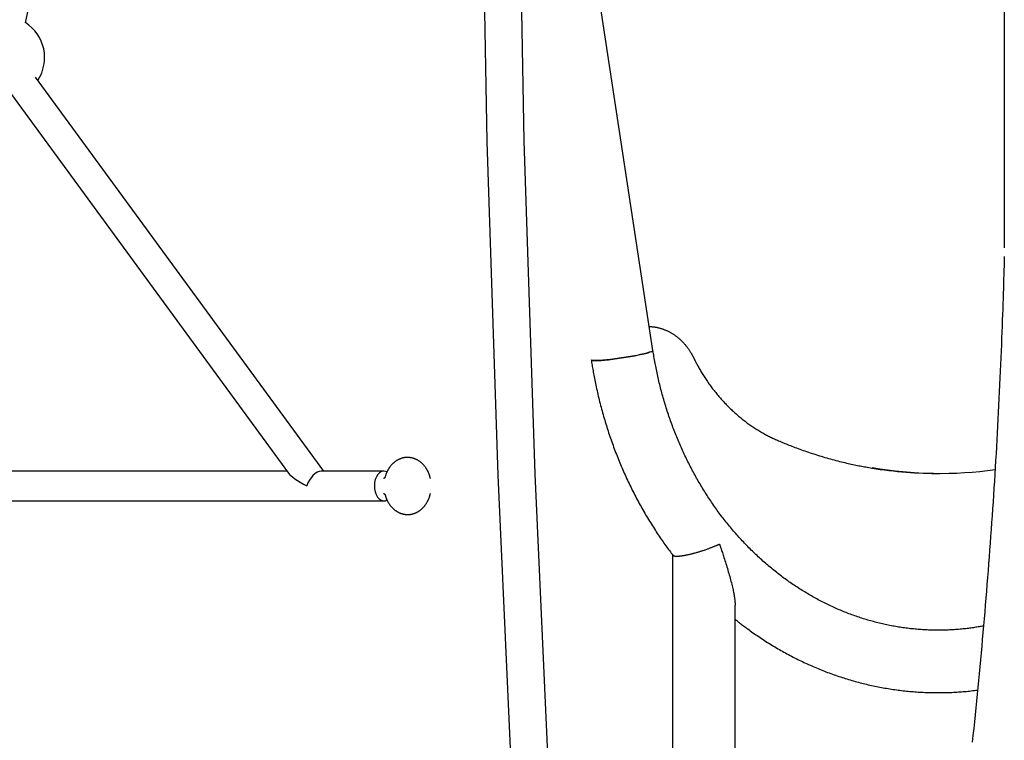
# Model space of a CAD drawing. Extents: x -4692 to 20284, y -2379 to 2029.
# Drawn here: x 282 to 813, y -1424 to -1035 of the extents above; entities that cross this region are included whole.
import ezdxf

# ---------------------------------------------------------------- set-up
doc = ezdxf.new("R2010")
doc.units = 0

msp = doc.modelspace()

# ---------------------------------------------------------------- linework, layer by layer
at = {"color": 7, "linetype": 'Continuous'}
for p, q in [((285.02, -1036.88), (370.55, -631.05)), ((813.41, -764.29), (813.41, -1158.33)), ((623.76, -1213.63), (563.56, -819.41)), ((446.05, -1278.77), (290.49, -1066.17)), ((277.58, -1075.61), (427.07, -1279.92)), ((426.23, -1278.77), (77.66, -1278.77)), ((478.49, -1278.77), (444.63, -1278.77)), ((776.67, -1279.97), (778.67, -1279.97)), ((81.89, -1294.77), (478.49, -1294.77)), ((634.38, -1323.78), (634.38, -1629.75)), ((668.08, -1629.75), (668.08, -1351.1))]:
    msp.add_line(p, q, dxfattribs=at)
for points in [[(564.69, 215.3), (549.39, 43.11), (540.06, -129.53), (536.95, -234.16), (535.48, -338.85), (533.9, -548.24), (530.82, -920.77), (534.13, -1100.91), (540.06, -1280.99), (550.52, -1511.91), (561.61, -1742.81), (573.93, -2069.16)], [(584.64, 213.87), (569.36, 41.97), (560.05, -130.39), (556.95, -234.87), (555.48, -339.39), (553.9, -548.47), (550.83, -920.6), (554.13, -1100.46), (560.05, -1280.27), (570.5, -1511.13), (581.59, -1741.97), (593.91, -2068.41)]]:
    msp.add_lwpolyline(points)
for points in [[(813.37, -1163.24), (813.31, -1165.58), (813.25, -1167.93), (813.19, -1170.3), (813.12, -1172.71), (813.05, -1175.16), (812.98, -1177.66), (812.91, -1180.22), (812.83, -1182.86), (812.74, -1185.59), (812.65, -1188.4), (812.55, -1191.3), (812.45, -1194.29), (812.34, -1197.36), (812.22, -1200.52), (812.1, -1203.76), (811.97, -1207.09), (811.84, -1210.51), (811.69, -1214), (811.54, -1217.56), (811.39, -1221.17), (811.23, -1224.82), (811.06, -1228.5), (810.89, -1232.21), (810.72, -1235.93), (810.54, -1239.64), (810.35, -1243.36), (810.17, -1247.08), (809.97, -1250.8), (809.78, -1254.51), (809.57, -1258.23), (809.37, -1261.95), (809.16, -1265.66), (808.94, -1269.38), (808.73, -1273.09), (808.5, -1276.81), (808.28, -1280.52), (808.05, -1284.24), (807.81, -1287.95), (807.57, -1291.66), (807.33, -1295.38), (807.08, -1299.09), (806.83, -1302.8), (806.57, -1306.52), (806.31, -1310.23), (806.04, -1313.94), (805.77, -1317.65), (805.5, -1321.36), (805.22, -1325.07), (804.94, -1328.78), (804.65, -1332.49), (804.36, -1336.2), (804.07, -1339.91), (803.77, -1343.61), (803.46, -1347.32), (803.16, -1351.03), (802.84, -1354.73), (802.53, -1358.44), (802.21, -1362.15), (801.88, -1365.85), (801.55, -1369.55), (801.22, -1373.26), (800.88, -1376.96), (800.54, -1380.66), (800.2, -1384.37), (799.85, -1388.07), (799.49, -1391.77), (799.13, -1395.47), (798.77, -1399.17), (798.4, -1402.87), (798.03, -1406.57), (797.65, -1410.27), (797.27, -1413.97), (796.89, -1417.66), (796.5, -1421.36), (796.11, -1425.06)], [(813.42, -1162.9), (813.41, -1162.97), (813.4, -1163.04), (813.4, -1163.11), (813.4, -1163.18), (813.4, -1163.25)], [(621.65, -1200.74), (621.73, -1200.73), (621.82, -1200.73), (621.9, -1200.72), (621.98, -1200.72), (622.07, -1200.71), (622.15, -1200.71), (622.24, -1200.71), (622.33, -1200.7), (622.42, -1200.7), (622.51, -1200.7), (622.6, -1200.71), (622.69, -1200.71), (622.78, -1200.71), (622.88, -1200.72), (622.97, -1200.72), (623.07, -1200.73)], [(622.96, -1200.77), (623.31, -1200.81), (623.65, -1200.85), (623.99, -1200.89), (624.33, -1200.94), (624.68, -1200.98), (625.02, -1201.03), (625.36, -1201.09), (625.7, -1201.15), (626.04, -1201.22), (626.38, -1201.29), (626.72, -1201.37), (627.06, -1201.45), (627.39, -1201.54), (627.73, -1201.64), (628.06, -1201.74), (628.4, -1201.84), (628.73, -1201.95), (629.06, -1202.07), (629.39, -1202.18), (629.72, -1202.31), (630.05, -1202.43), (630.37, -1202.56), (630.7, -1202.7), (631.02, -1202.84), (631.35, -1202.99), (631.67, -1203.14), (631.98, -1203.29), (632.3, -1203.45), (632.62, -1203.61), (632.93, -1203.78), (633.24, -1203.96), (633.55, -1204.13), (633.86, -1204.31), (634.17, -1204.5), (634.47, -1204.69), (634.78, -1204.89), (635.08, -1205.09), (635.38, -1205.29), (635.67, -1205.5), (635.97, -1205.71), (636.26, -1205.92), (636.55, -1206.14), (636.84, -1206.37), (637.12, -1206.6), (637.4, -1206.83), (637.68, -1207.06), (637.96, -1207.3), (638.24, -1207.55), (638.51, -1207.8), (638.78, -1208.05), (639.05, -1208.3), (639.31, -1208.56), (639.57, -1208.83), (639.83, -1209.09), (640.09, -1209.36), (640.34, -1209.64), (640.59, -1209.91), (640.84, -1210.2), (641.09, -1210.48), (641.33, -1210.77), (641.57, -1211.06), (641.8, -1211.35), (642.03, -1211.65), (642.26, -1211.95), (642.49, -1212.25), (642.71, -1212.55), (642.92, -1212.85), (643.13, -1213.15), (643.33, -1213.45), (643.53, -1213.74), (643.71, -1214.03), (643.89, -1214.3), (644.06, -1214.57), (644.22, -1214.83), (644.37, -1215.08), (644.5, -1215.32), (644.64, -1215.55), (644.76, -1215.77), (644.87, -1215.98), (644.98, -1216.17), (645.08, -1216.36), (645.17, -1216.54), (645.26, -1216.7), (645.34, -1216.86), (645.42, -1217.02), (645.49, -1217.17), (645.57, -1217.32), (645.64, -1217.46)], [(623.76, -1213.63), (623.73, -1213.74), (623.43, -1214), (622.77, -1214.31), (621.78, -1214.65), (620.48, -1215.03), (618.89, -1215.44), (617.05, -1215.86), (615, -1216.28), (612.78, -1216.71), (610.43, -1217.12), (608.02, -1217.51), (605.59, -1217.88), (603.19, -1218.21), (600.88, -1218.49), (598.69, -1218.73), (596.69, -1218.91), (594.91, -1219.03), (593.38, -1219.1), (592.15, -1219.1), (591.24, -1219.03), (590.67, -1218.91), (590.45, -1218.73), (590.44, -1218.72)], [(592.73, -1219.1), (594.11, -1219.07), (595.77, -1218.98), (597.66, -1218.83), (599.76, -1218.62), (602.02, -1218.36), (604.38, -1218.05), (606.81, -1217.7), (609.23, -1217.32), (611.62, -1216.92), (613.9, -1216.5), (616.04, -1216.07), (618, -1215.65), (619.71, -1215.23), (621.16, -1214.84), (622.31, -1214.47), (623.14, -1214.15), (623.62, -1213.86), (623.76, -1213.63)], [(802.17, -1362.29), (801.59, -1362.4), (801.01, -1362.51), (800.42, -1362.62), (799.83, -1362.73), (799.23, -1362.83), (798.63, -1362.94), (798.01, -1363.04), (797.38, -1363.14), (796.73, -1363.24), (796.07, -1363.33), (795.4, -1363.43), (794.71, -1363.52), (794.01, -1363.6), (793.3, -1363.69), (792.57, -1363.77), (791.82, -1363.85), (791.06, -1363.92), (790.29, -1364), (789.51, -1364.07), (788.72, -1364.14), (787.92, -1364.2), (787.12, -1364.26), (786.31, -1364.32), (785.5, -1364.37), (784.7, -1364.41), (783.89, -1364.45), (783.08, -1364.49), (782.27, -1364.52), (781.46, -1364.54), (780.65, -1364.56), (779.84, -1364.58), (779.02, -1364.59), (778.21, -1364.6), (777.4, -1364.6), (776.59, -1364.59), (775.78, -1364.58), (774.97, -1364.57), (774.16, -1364.55), (773.35, -1364.53), (772.54, -1364.5), (771.73, -1364.46), (770.92, -1364.43), (770.11, -1364.38), (769.3, -1364.33), (768.49, -1364.28), (767.68, -1364.22), (766.87, -1364.16), (766.07, -1364.09), (765.26, -1364.02), (764.45, -1363.94), (763.64, -1363.86), (762.83, -1363.77), (762.03, -1363.68), (761.22, -1363.58), (760.41, -1363.48), (759.61, -1363.37), (758.8, -1363.26), (758, -1363.14), (757.19, -1363.02), (756.39, -1362.89), (755.59, -1362.76), (754.79, -1362.62), (753.98, -1362.48), (753.18, -1362.33), (752.38, -1362.18), (751.58, -1362.02), (750.78, -1361.86), (749.99, -1361.7), (749.19, -1361.52), (748.39, -1361.35), (747.6, -1361.17), (746.8, -1360.98), (746.01, -1360.79), (745.21, -1360.6), (744.42, -1360.4), (743.63, -1360.19), (742.84, -1359.98), (742.05, -1359.77), (741.26, -1359.55), (740.47, -1359.32), (739.68, -1359.1), (738.9, -1358.86), (738.11, -1358.62), (737.33, -1358.38), (736.55, -1358.13), (735.77, -1357.88), (734.99, -1357.62), (734.21, -1357.36), (733.43, -1357.09), (732.65, -1356.82), (731.88, -1356.55), (731.1, -1356.27), (730.33, -1355.98), (729.56, -1355.69), (728.79, -1355.39), (728.02, -1355.09), (727.25, -1354.79), (726.48, -1354.48), (725.72, -1354.17), (724.96, -1353.85), (724.19, -1353.53), (723.43, -1353.2), (722.68, -1352.87), (721.92, -1352.53), (721.16, -1352.19), (720.41, -1351.84), (719.65, -1351.49), (718.9, -1351.14), (718.15, -1350.78), (717.4, -1350.41), (716.66, -1350.04), (715.91, -1349.67), (715.17, -1349.29), (714.43, -1348.91), (713.69, -1348.53), (712.95, -1348.13), (712.21, -1347.74), (711.48, -1347.34), (710.75, -1346.93), (710.02, -1346.53), (709.29, -1346.11), (708.56, -1345.69), (707.84, -1345.27), (707.11, -1344.85), (706.39, -1344.42), (705.67, -1343.98), (704.95, -1343.54), (704.24, -1343.1), (703.52, -1342.65), (702.81, -1342.2), (702.1, -1341.74), (701.4, -1341.28), (700.69, -1340.81), (699.99, -1340.34), (699.29, -1339.87), (698.59, -1339.39), (697.89, -1338.91), (697.19, -1338.42), (696.5, -1337.93), (695.81, -1337.44), (695.12, -1336.94), (694.44, -1336.44), (693.75, -1335.93), (693.07, -1335.42), (692.39, -1334.9), (691.72, -1334.38), (691.04, -1333.86), (690.37, -1333.33), (689.7, -1332.8), (689.03, -1332.26), (688.37, -1331.72), (687.7, -1331.18), (687.04, -1330.63), (686.39, -1330.08), (685.73, -1329.52), (685.08, -1328.96), (684.43, -1328.4), (683.78, -1327.83), (683.13, -1327.26), (682.49, -1326.69), (681.85, -1326.11), (681.21, -1325.52), (680.58, -1324.94), (679.94, -1324.35), (679.31, -1323.75), (678.69, -1323.15), (678.06, -1322.55), (677.44, -1321.95), (676.82, -1321.34), (676.2, -1320.72), (675.59, -1320.1), (674.98, -1319.48), (674.37, -1318.86), (673.76, -1318.23), (673.16, -1317.6), (672.56, -1316.96), (671.96, -1316.33), (671.37, -1315.68), (670.78, -1315.04), (670.19, -1314.39), (669.6, -1313.73), (669.02, -1313.08), (668.44, -1312.42), (667.86, -1311.75), (667.29, -1311.09), (666.72, -1310.41), (666.15, -1309.74), (665.58, -1309.06), (665.02, -1308.38), (664.46, -1307.7), (663.91, -1307.01), (663.35, -1306.32), (662.8, -1305.62), (662.26, -1304.93), (661.71, -1304.23), (661.17, -1303.52), (660.63, -1302.81), (660.1, -1302.1), (659.57, -1301.39), (659.04, -1300.67), (658.51, -1299.95), (657.99, -1299.23), (657.47, -1298.5), (656.96, -1297.77), (656.45, -1297.04), (655.94, -1296.3), (655.43, -1295.56), (654.93, -1294.82), (654.43, -1294.08), (653.93, -1293.33), (653.44, -1292.58), (652.95, -1291.82), (652.47, -1291.06), (651.98, -1290.3), (651.5, -1289.54), (651.03, -1288.78), (650.56, -1288.01), (650.09, -1287.24), (649.62, -1286.46), (649.16, -1285.68), (648.7, -1284.9), (648.24, -1284.12), (647.79, -1283.34), (647.34, -1282.55), (646.9, -1281.76), (646.46, -1280.96), (646.02, -1280.17), (645.58, -1279.37), (645.15, -1278.57), (644.73, -1277.76), (644.3, -1276.96), (643.88, -1276.15), (643.46, -1275.33), (643.05, -1274.52), (642.64, -1273.7), (642.24, -1272.88), (641.83, -1272.06), (641.43, -1271.24), (641.04, -1270.41), (640.65, -1269.58), (640.26, -1268.75), (639.88, -1267.92), (639.5, -1267.08), (639.12, -1266.24), (638.75, -1265.4), (638.38, -1264.56), (638.01, -1263.72), (637.65, -1262.87), (637.29, -1262.02), (636.94, -1261.17), (636.59, -1260.31), (636.24, -1259.46), (635.9, -1258.6), (635.56, -1257.74), (635.22, -1256.88), (634.89, -1256.02), (634.56, -1255.15), (634.24, -1254.28), (633.92, -1253.41), (633.6, -1252.54), (633.29, -1251.67), (632.98, -1250.79), (632.68, -1249.91), (632.38, -1249.03), (632.08, -1248.15), (631.79, -1247.27), (631.5, -1246.39), (631.21, -1245.5), (630.93, -1244.61), (630.65, -1243.72), (630.38, -1242.83), (630.11, -1241.94), (629.84, -1241.04), (629.58, -1240.15), (629.33, -1239.25), (629.07, -1238.35), (628.82, -1237.45), (628.58, -1236.54), (628.33, -1235.64), (628.1, -1234.74), (627.86, -1233.83), (627.63, -1232.92), (627.41, -1232.01), (627.19, -1231.11), (626.97, -1230.2), (626.76, -1229.3), (626.55, -1228.4), (626.35, -1227.5), (626.15, -1226.6), (625.96, -1225.71), (625.77, -1224.83), (625.59, -1223.94), (625.41, -1223.07), (625.24, -1222.19), (625.07, -1221.32), (624.91, -1220.46), (624.76, -1219.6), (624.61, -1218.74), (624.46, -1217.88), (624.31, -1217.03), (624.17, -1216.18), (624.03, -1215.33), (623.9, -1214.48), (623.76, -1213.63)], [(590.44, -1218.72), (590.56, -1219.43), (590.67, -1220.14), (590.78, -1220.86), (590.9, -1221.58), (591.02, -1222.31), (591.15, -1223.06), (591.28, -1223.82), (591.41, -1224.59), (591.55, -1225.38), (591.7, -1226.2), (591.85, -1227.03), (592.01, -1227.88), (592.18, -1228.74), (592.36, -1229.63), (592.54, -1230.54), (592.73, -1231.46), (592.93, -1232.4), (593.14, -1233.36), (593.35, -1234.33), (593.57, -1235.31), (593.79, -1236.3), (594.02, -1237.3), (594.26, -1238.3), (594.5, -1239.3), (594.74, -1240.3), (594.99, -1241.3), (595.24, -1242.29), (595.5, -1243.29), (595.76, -1244.28), (596.03, -1245.28), (596.3, -1246.27), (596.57, -1247.26), (596.85, -1248.25), (597.13, -1249.23), (597.42, -1250.22), (597.71, -1251.2), (598, -1252.19), (598.3, -1253.17), (598.6, -1254.15), (598.91, -1255.12), (599.22, -1256.1), (599.54, -1257.07), (599.85, -1258.05), (600.18, -1259.02), (600.5, -1259.99), (600.84, -1260.95), (601.17, -1261.92), (601.51, -1262.88), (601.85, -1263.84), (602.2, -1264.8), (602.55, -1265.76), (602.91, -1266.72), (603.27, -1267.67), (603.63, -1268.62), (604, -1269.57), (604.37, -1270.52), (604.75, -1271.47), (605.13, -1272.41), (605.51, -1273.35), (605.9, -1274.29), (606.29, -1275.23), (606.68, -1276.16), (607.08, -1277.1), (607.49, -1278.03), (607.89, -1278.96), (608.3, -1279.88), (608.72, -1280.81), (609.14, -1281.73), (609.56, -1282.65), (609.99, -1283.57), (610.42, -1284.48), (610.85, -1285.4), (611.29, -1286.31), (611.73, -1287.22), (612.17, -1288.12), (612.62, -1289.02), (613.08, -1289.93), (613.53, -1290.82), (613.99, -1291.72), (614.46, -1292.61), (614.93, -1293.5), (615.4, -1294.39), (615.88, -1295.28), (616.35, -1296.16), (616.84, -1297.04), (617.32, -1297.92), (617.81, -1298.79), (618.31, -1299.67), (618.81, -1300.54), (619.31, -1301.4), (619.81, -1302.27), (620.32, -1303.13), (620.83, -1303.99), (621.35, -1304.84), (621.87, -1305.7), (622.39, -1306.55), (622.92, -1307.39), (623.45, -1308.23), (623.98, -1309.07), (624.51, -1309.9), (625.05, -1310.73), (625.58, -1311.54), (626.11, -1312.34), (626.63, -1313.14), (627.16, -1313.92), (627.67, -1314.68), (628.19, -1315.44), (628.7, -1316.18), (629.21, -1316.91), (629.71, -1317.63), (630.21, -1318.33), (630.71, -1319.02), (631.21, -1319.7), (631.7, -1320.36), (632.18, -1321.02), (632.67, -1321.67), (633.16, -1322.31), (633.64, -1322.94), (634.12, -1323.58), (634.6, -1324.21)], [(590.44, -1218.72), (590.51, -1218.83), (590.91, -1218.98), (591.66, -1219.07), (592.73, -1219.1)], [(645.64, -1217.46), (645.85, -1217.88), (646.06, -1218.31), (646.27, -1218.73), (646.49, -1219.16), (646.71, -1219.59), (646.94, -1220.03), (647.17, -1220.48), (647.41, -1220.94), (647.66, -1221.4), (647.92, -1221.88), (648.19, -1222.36), (648.47, -1222.86), (648.76, -1223.36), (649.05, -1223.87), (649.36, -1224.4), (649.67, -1224.93), (650, -1225.47), (650.33, -1226.02), (650.67, -1226.57), (651.02, -1227.13), (651.38, -1227.69), (651.74, -1228.25), (652.11, -1228.81), (652.48, -1229.37), (652.85, -1229.93), (653.23, -1230.48), (653.62, -1231.03), (654, -1231.58), (654.39, -1232.12), (654.78, -1232.67), (655.18, -1233.21), (655.58, -1233.74), (655.98, -1234.27), (656.38, -1234.8), (656.79, -1235.33), (657.2, -1235.85), (657.62, -1236.37), (658.04, -1236.88), (658.46, -1237.4), (658.88, -1237.9), (659.31, -1238.41), (659.74, -1238.91), (660.17, -1239.41), (660.61, -1239.9), (661.05, -1240.4), (661.49, -1240.88), (661.94, -1241.37), (662.39, -1241.85), (662.84, -1242.32), (663.29, -1242.8), (663.75, -1243.27), (664.21, -1243.73), (664.67, -1244.2), (665.14, -1244.65), (665.61, -1245.11), (666.08, -1245.56), (666.56, -1246.01), (667.03, -1246.45), (667.51, -1246.89), (667.99, -1247.32), (668.48, -1247.75), (668.97, -1248.18), (669.46, -1248.61), (669.95, -1249.02), (670.45, -1249.44), (670.94, -1249.85), (671.45, -1250.26), (671.95, -1250.66), (672.45, -1251.06), (672.96, -1251.46), (673.47, -1251.85), (673.98, -1252.23), (674.5, -1252.62), (675.02, -1253), (675.54, -1253.37), (676.06, -1253.74), (676.58, -1254.11), (677.11, -1254.47), (677.64, -1254.83), (678.17, -1255.18), (678.7, -1255.53), (679.24, -1255.87), (679.77, -1256.21), (680.31, -1256.54), (680.85, -1256.87), (681.39, -1257.2), (681.92, -1257.52), (682.46, -1257.83), (683, -1258.14), (683.53, -1258.44), (684.07, -1258.74), (684.6, -1259.03), (685.13, -1259.31), (685.67, -1259.59), (686.2, -1259.86), (686.73, -1260.13), (687.26, -1260.39), (687.78, -1260.64), (688.31, -1260.89), (688.84, -1261.14), (689.37, -1261.38), (689.89, -1261.62), (690.42, -1261.85), (690.94, -1262.09)], [(690.94, -1262.09), (691.6, -1262.37), (692.27, -1262.65), (692.93, -1262.93), (693.61, -1263.22), (694.3, -1263.5), (694.99, -1263.79), (695.71, -1264.08), (696.44, -1264.38), (697.19, -1264.68), (697.96, -1264.98), (698.75, -1265.29), (699.55, -1265.6), (700.38, -1265.92), (701.23, -1266.24), (702.1, -1266.56), (702.99, -1266.88), (703.9, -1267.21), (704.83, -1267.54), (705.78, -1267.87), (706.73, -1268.2), (707.7, -1268.53), (708.67, -1268.86), (709.66, -1269.19), (710.64, -1269.51), (711.63, -1269.82), (712.61, -1270.13), (713.6, -1270.44), (714.59, -1270.74), (715.58, -1271.04), (716.58, -1271.33), (717.57, -1271.62), (718.56, -1271.9), (719.56, -1272.18), (720.55, -1272.45), (721.54, -1272.72), (722.53, -1272.98), (723.5, -1273.23), (724.47, -1273.48), (725.43, -1273.72), (726.37, -1273.95), (727.29, -1274.17), (728.2, -1274.39), (729.1, -1274.6), (729.97, -1274.8), (730.83, -1274.99), (731.68, -1275.17), (732.5, -1275.35), (733.31, -1275.52), (734.11, -1275.68), (734.89, -1275.83), (735.66, -1275.97), (736.42, -1276.11), (737.17, -1276.25), (737.91, -1276.38), (738.65, -1276.51), (739.39, -1276.64)], [(503.62, -1282.79), (503.56, -1282.55), (503.5, -1282.3), (503.44, -1282.06), (503.37, -1281.81), (503.31, -1281.57), (503.24, -1281.33), (503.17, -1281.08), (503.09, -1280.84), (503, -1280.6), (502.92, -1280.35), (502.82, -1280.11), (502.73, -1279.87), (502.62, -1279.63), (502.52, -1279.39), (502.41, -1279.15), (502.29, -1278.92), (502.17, -1278.68), (502.05, -1278.44), (501.92, -1278.21), (501.79, -1277.98), (501.65, -1277.75), (501.51, -1277.52), (501.37, -1277.29), (501.23, -1277.07), (501.08, -1276.85), (500.92, -1276.63), (500.77, -1276.42), (500.61, -1276.21), (500.44, -1276.01), (500.28, -1275.8), (500.11, -1275.61), (499.93, -1275.41), (499.76, -1275.22), (499.58, -1275.03), (499.39, -1274.85), (499.21, -1274.67), (499.02, -1274.5), (498.83, -1274.33), (498.64, -1274.16), (498.44, -1274), (498.24, -1273.84), (498.04, -1273.69), (497.84, -1273.54), (497.63, -1273.39), (497.43, -1273.26), (497.22, -1273.12), (497.01, -1272.99), (496.79, -1272.87), (496.58, -1272.75), (496.36, -1272.63), (496.14, -1272.52), (495.92, -1272.41), (495.7, -1272.31), (495.48, -1272.22), (495.25, -1272.13), (495.03, -1272.04), (494.8, -1271.96), (494.57, -1271.89), (494.34, -1271.82), (494.11, -1271.75), (493.88, -1271.69), (493.65, -1271.64), (493.42, -1271.59), (493.19, -1271.55), (492.96, -1271.51), (492.72, -1271.47), (492.49, -1271.44), (492.26, -1271.42), (492.02, -1271.4), (491.79, -1271.39), (491.56, -1271.38), (491.33, -1271.37), (491.09, -1271.38), (490.86, -1271.38), (490.63, -1271.39), (490.4, -1271.41), (490.17, -1271.43), (489.94, -1271.46), (489.71, -1271.49), (489.48, -1271.52), (489.26, -1271.57), (489.03, -1271.61), (488.8, -1271.66), (488.58, -1271.72), (488.36, -1271.78), (488.14, -1271.84), (487.91, -1271.91), (487.69, -1271.98), (487.48, -1272.06), (487.26, -1272.15), (487.05, -1272.23), (486.83, -1272.33), (486.62, -1272.42), (486.41, -1272.52), (486.2, -1272.63), (485.99, -1272.74), (485.79, -1272.85), (485.58, -1272.97), (485.38, -1273.1), (485.18, -1273.22), (484.99, -1273.35), (484.79, -1273.49), (484.6, -1273.63), (484.41, -1273.77), (484.22, -1273.92), (484.03, -1274.07), (483.84, -1274.23), (483.66, -1274.39), (483.48, -1274.55), (483.3, -1274.72), (483.13, -1274.89), (482.96, -1275.07), (482.79, -1275.25), (482.62, -1275.43), (482.46, -1275.62), (482.29, -1275.81), (482.13, -1276), (481.98, -1276.2), (481.82, -1276.4), (481.67, -1276.6), (481.53, -1276.81), (481.38, -1277.02), (481.24, -1277.24), (481.11, -1277.45), (480.97, -1277.67), (480.84, -1277.89), (480.71, -1278.12), (480.59, -1278.34), (480.47, -1278.57), (480.35, -1278.79), (480.24, -1279.02), (480.13, -1279.25), (480.03, -1279.49), (479.93, -1279.72), (479.83, -1279.95), (479.74, -1280.19), (479.66, -1280.42), (479.58, -1280.66), (479.5, -1280.9), (479.43, -1281.14), (479.35, -1281.38), (479.28, -1281.62), (479.22, -1281.86), (479.15, -1282.1)], [(480.18, -1279.22), (479.44, -1278.91), (478.34, -1278.78), (477.24, -1279.01), (476.2, -1279.61), (475.27, -1280.55), (474.49, -1281.77), (473.9, -1283.23), (473.52, -1284.86), (473.37, -1286.57), (473.46, -1288.3), (473.79, -1289.95), (474.33, -1291.45), (475.08, -1292.74), (475.98, -1293.75), (476.99, -1294.43), (478.08, -1294.75), (479.19, -1294.7), (480.19, -1294.32)], [(479.14, -1282.07), (479.14, -1282.07), (479.14, -1282.07), (479.14, -1282.07), (479.14, -1282.07), (479.14, -1282.07), (479.13, -1282.08), (479.13, -1282.09), (479.12, -1282.1), (479.12, -1282.12), (479.11, -1282.14), (479.1, -1282.17), (479.08, -1282.2), (479.07, -1282.23), (479.05, -1282.26), (479.03, -1282.29), (479, -1282.33), (478.97, -1282.37), (478.94, -1282.4), (478.91, -1282.44), (478.87, -1282.48), (478.83, -1282.51), (478.79, -1282.54), (478.75, -1282.57), (478.71, -1282.6), (478.66, -1282.63), (478.61, -1282.66), (478.57, -1282.68), (478.52, -1282.7), (478.48, -1282.71), (478.44, -1282.73), (478.4, -1282.74), (478.37, -1282.75), (478.34, -1282.76), (478.32, -1282.76), (478.3, -1282.77), (478.29, -1282.77), (478.28, -1282.77), (478.27, -1282.77), (478.26, -1282.77), (478.25, -1282.77)], [(478.27, -1290.77), (478.26, -1290.77), (478.26, -1290.77), (478.26, -1290.77), (478.26, -1290.77), (478.26, -1290.78), (478.27, -1290.78), (478.28, -1290.78), (478.29, -1290.78), (478.31, -1290.78), (478.33, -1290.79), (478.36, -1290.79), (478.39, -1290.8), (478.43, -1290.81), (478.46, -1290.82), (478.5, -1290.83), (478.55, -1290.85), (478.59, -1290.87), (478.63, -1290.89), (478.68, -1290.92), (478.72, -1290.95), (478.77, -1290.98), (478.81, -1291.01), (478.85, -1291.04), (478.89, -1291.08), (478.93, -1291.12), (478.96, -1291.16), (479, -1291.2), (479.02, -1291.24), (479.05, -1291.28), (479.07, -1291.31), (479.09, -1291.34), (479.11, -1291.37), (479.13, -1291.4), (479.14, -1291.42), (479.14, -1291.43), (479.15, -1291.44), (479.15, -1291.45), (479.15, -1291.46), (479.16, -1291.47), (479.16, -1291.48)], [(479.18, -1291.47), (479.25, -1291.71), (479.32, -1291.95), (479.39, -1292.19), (479.46, -1292.43), (479.53, -1292.67), (479.61, -1292.9), (479.69, -1293.14), (479.78, -1293.38), (479.87, -1293.61), (479.97, -1293.85), (480.07, -1294.08), (480.18, -1294.32), (480.29, -1294.55), (480.41, -1294.78), (480.53, -1295.02), (480.65, -1295.25), (480.78, -1295.48), (480.91, -1295.7), (481.05, -1295.93), (481.19, -1296.16), (481.33, -1296.38), (481.48, -1296.6), (481.63, -1296.82), (481.79, -1297.03), (481.95, -1297.24), (482.11, -1297.45), (482.27, -1297.65), (482.44, -1297.85), (482.61, -1298.05), (482.79, -1298.24), (482.97, -1298.43), (483.15, -1298.62), (483.33, -1298.8), (483.52, -1298.97), (483.71, -1299.15), (483.9, -1299.31), (484.09, -1299.48), (484.29, -1299.64), (484.49, -1299.79), (484.69, -1299.94), (484.9, -1300.09), (485.1, -1300.23), (485.31, -1300.37), (485.52, -1300.5), (485.74, -1300.63), (485.95, -1300.75), (486.17, -1300.87), (486.38, -1300.98), (486.6, -1301.09), (486.83, -1301.19), (487.05, -1301.29), (487.27, -1301.38), (487.49, -1301.47), (487.71, -1301.55), (487.93, -1301.62), (488.15, -1301.69), (488.37, -1301.76), (488.58, -1301.82), (488.79, -1301.87), (489, -1301.92), (489.21, -1301.96), (489.41, -1302), (489.61, -1302.03), (489.81, -1302.06), (490.01, -1302.09), (490.2, -1302.11), (490.39, -1302.13), (490.58, -1302.14), (490.76, -1302.16), (490.95, -1302.16), (491.13, -1302.17), (491.31, -1302.17), (491.5, -1302.17), (491.68, -1302.17), (491.86, -1302.16), (492.05, -1302.15), (492.23, -1302.14), (492.42, -1302.12), (492.61, -1302.1), (492.8, -1302.08), (492.99, -1302.05), (493.18, -1302.02), (493.38, -1301.98), (493.58, -1301.94), (493.78, -1301.9), (493.99, -1301.85), (494.19, -1301.79), (494.4, -1301.74), (494.61, -1301.67), (494.82, -1301.6), (495.03, -1301.53), (495.25, -1301.45), (495.46, -1301.36), (495.67, -1301.27), (495.89, -1301.18), (496.1, -1301.08), (496.31, -1300.98), (496.52, -1300.87), (496.72, -1300.76), (496.93, -1300.64), (497.13, -1300.52), (497.33, -1300.4), (497.53, -1300.27), (497.73, -1300.13), (497.92, -1300), (498.11, -1299.85), (498.3, -1299.71), (498.49, -1299.56), (498.68, -1299.41), (498.86, -1299.25), (499.04, -1299.09), (499.22, -1298.92), (499.4, -1298.75), (499.57, -1298.58), (499.74, -1298.4), (499.91, -1298.22), (500.08, -1298.03), (500.24, -1297.85), (500.4, -1297.65), (500.56, -1297.46), (500.71, -1297.26), (500.87, -1297.06), (501.02, -1296.85), (501.16, -1296.64), (501.3, -1296.43), (501.44, -1296.21), (501.58, -1296), (501.71, -1295.77), (501.84, -1295.55), (501.97, -1295.32), (502.09, -1295.09), (502.21, -1294.86), (502.32, -1294.64), (502.43, -1294.41), (502.54, -1294.18), (502.64, -1293.96), (502.73, -1293.74), (502.82, -1293.52), (502.91, -1293.31), (502.99, -1293.1), (503.07, -1292.89), (503.14, -1292.69), (503.2, -1292.49), (503.26, -1292.3), (503.31, -1292.11), (503.36, -1291.92), (503.41, -1291.74), (503.45, -1291.56), (503.49, -1291.38), (503.53, -1291.2), (503.57, -1291.02), (503.6, -1290.85)], [(634.55, -1324.1), (634.57, -1324.13), (634.59, -1324.17), (634.61, -1324.2), (634.64, -1324.23), (634.67, -1324.27), (634.7, -1324.3), (634.74, -1324.33), (634.79, -1324.36), (634.84, -1324.39), (634.91, -1324.42), (634.97, -1324.44), (635.05, -1324.47), (635.14, -1324.49), (635.23, -1324.51), (635.33, -1324.53), (635.43, -1324.55), (635.55, -1324.57), (635.67, -1324.58), (635.8, -1324.6), (635.93, -1324.61), (636.08, -1324.62), (636.23, -1324.63), (636.38, -1324.64), (636.55, -1324.64), (636.72, -1324.64), (636.89, -1324.64), (637.08, -1324.63), (637.27, -1324.62), (637.46, -1324.61), (637.67, -1324.6), (637.88, -1324.58), (638.09, -1324.56), (638.32, -1324.54), (638.54, -1324.52), (638.78, -1324.49), (639.02, -1324.46), (639.27, -1324.43), (639.52, -1324.39), (639.78, -1324.36), (640.04, -1324.31), (640.32, -1324.27), (640.59, -1324.22), (640.88, -1324.17), (641.16, -1324.12), (641.46, -1324.06), (641.76, -1324), (642.06, -1323.94), (642.37, -1323.88), (642.69, -1323.81), (643.01, -1323.74), (643.33, -1323.67), (643.66, -1323.59), (644, -1323.51), (644.34, -1323.43), (644.68, -1323.35), (645.03, -1323.26), (645.38, -1323.17), (645.73, -1323.08), (646.09, -1322.98), (646.45, -1322.88), (646.81, -1322.78), (647.18, -1322.68), (647.55, -1322.57), (647.92, -1322.47), (648.29, -1322.35), (648.67, -1322.24), (649.05, -1322.13), (649.43, -1322.01), (649.81, -1321.89), (650.19, -1321.77), (650.57, -1321.65), (650.95, -1321.52), (651.33, -1321.39), (651.71, -1321.27), (652.09, -1321.14), (652.47, -1321.01), (652.84, -1320.87), (653.22, -1320.74), (653.6, -1320.6), (653.97, -1320.46), (654.34, -1320.33), (654.71, -1320.19), (655.08, -1320.05), (655.43, -1319.91), (655.78, -1319.78), (656.12, -1319.65), (656.44, -1319.52), (656.75, -1319.39), (657.04, -1319.28), (657.31, -1319.16), (657.57, -1319.06), (657.81, -1318.95), (658.03, -1318.86), (658.24, -1318.77), (658.43, -1318.69), (658.61, -1318.61), (658.77, -1318.54), (658.92, -1318.47), (659.06, -1318.41), (659.19, -1318.35), (659.32, -1318.29), (659.43, -1318.24), (659.55, -1318.19), (659.66, -1318.14)], [(659.66, -1318.14), (659.75, -1318.4), (659.8, -1318.54), (659.85, -1318.7), (659.91, -1318.88), (659.99, -1319.09), (660.07, -1319.33), (660.16, -1319.61), (660.27, -1319.93), (660.39, -1320.29), (660.53, -1320.69), (660.68, -1321.14), (660.84, -1321.63), (661.02, -1322.16), (661.21, -1322.74), (661.42, -1323.36), (661.63, -1324.02), (661.86, -1324.71), (662.1, -1325.45), (662.35, -1326.21), (662.6, -1327), (662.86, -1327.82), (663.12, -1328.66), (663.39, -1329.51), (663.65, -1330.38), (663.92, -1331.26), (664.18, -1332.14), (664.44, -1333.03), (664.7, -1333.91), (664.95, -1334.79), (665.19, -1335.67), (665.43, -1336.53), (665.66, -1337.38), (665.88, -1338.22), (666.09, -1339.03), (666.29, -1339.83), (666.48, -1340.6), (666.65, -1341.35), (666.82, -1342.07), (666.97, -1342.76), (667.11, -1343.43), (667.23, -1344.06), (667.35, -1344.66), (667.45, -1345.23), (667.54, -1345.77), (667.63, -1346.29), (667.7, -1346.77), (667.77, -1347.23), (667.83, -1347.65), (667.88, -1348.05), (667.93, -1348.43), (667.97, -1348.77), (668, -1349.09), (668.03, -1349.38), (668.05, -1349.64), (668.07, -1349.88), (668.08, -1350.09), (668.09, -1350.27), (668.09, -1350.44), (668.09, -1350.58), (668.08, -1350.71), (668.08, -1350.84), (668.07, -1350.95), (668.07, -1351.06)], [(668.08, -1358.65), (668.37, -1358.89), (668.66, -1359.13), (668.96, -1359.38), (669.28, -1359.63), (669.6, -1359.9), (669.95, -1360.18), (670.31, -1360.47), (670.71, -1360.78), (671.13, -1361.1), (671.59, -1361.45), (672.07, -1361.82), (672.59, -1362.2), (673.13, -1362.61), (673.71, -1363.03), (674.31, -1363.48), (674.95, -1363.94), (675.62, -1364.42), (676.31, -1364.92), (677.02, -1365.43), (677.76, -1365.95), (678.51, -1366.48), (679.28, -1367.01), (680.05, -1367.54), (680.83, -1368.07), (681.62, -1368.6), (682.4, -1369.12), (683.19, -1369.64), (683.98, -1370.16), (684.78, -1370.66), (685.57, -1371.17), (686.37, -1371.67), (687.17, -1372.17), (687.97, -1372.66), (688.77, -1373.14), (689.58, -1373.63), (690.39, -1374.11), (691.2, -1374.58), (692.01, -1375.05), (692.82, -1375.52), (693.63, -1375.98), (694.45, -1376.43), (695.27, -1376.88), (696.09, -1377.33), (696.91, -1377.77), (697.74, -1378.21), (698.57, -1378.65), (699.39, -1379.08), (700.22, -1379.5), (701.06, -1379.92), (701.89, -1380.34), (702.72, -1380.75), (703.56, -1381.15), (704.4, -1381.56), (705.24, -1381.95), (706.08, -1382.35), (706.92, -1382.73), (707.77, -1383.12), (708.62, -1383.5), (709.46, -1383.87), (710.31, -1384.24), (711.16, -1384.61), (712.02, -1384.97), (712.87, -1385.32), (713.73, -1385.67), (714.58, -1386.02), (715.44, -1386.36), (716.3, -1386.7), (717.16, -1387.03), (718.03, -1387.36), (718.89, -1387.68), (719.76, -1388), (720.62, -1388.31), (721.49, -1388.62), (722.36, -1388.92), (723.23, -1389.22), (724.1, -1389.52), (724.97, -1389.81), (725.85, -1390.09), (726.72, -1390.37), (727.6, -1390.65), (728.48, -1390.92), (729.35, -1391.18), (730.23, -1391.44), (731.11, -1391.7), (732, -1391.95), (732.88, -1392.2), (733.76, -1392.44), (734.65, -1392.68), (735.53, -1392.91), (736.42, -1393.13), (737.31, -1393.36), (738.19, -1393.57), (739.08, -1393.79), (739.97, -1393.99), (740.86, -1394.2), (741.76, -1394.4), (742.65, -1394.59), (743.54, -1394.78), (744.44, -1394.96), (745.33, -1395.14), (746.23, -1395.31), (747.12, -1395.48), (748.02, -1395.65), (748.92, -1395.8), (749.81, -1395.96), (750.71, -1396.11), (751.61, -1396.25), (752.51, -1396.39), (753.41, -1396.53), (754.31, -1396.66), (755.22, -1396.78), (756.12, -1396.9), (757.02, -1397.01), (757.92, -1397.12), (758.83, -1397.23), (759.73, -1397.33), (760.63, -1397.43), (761.54, -1397.52), (762.44, -1397.6), (763.35, -1397.68), (764.25, -1397.76), (765.16, -1397.83), (766.07, -1397.89), (766.97, -1397.95), (767.88, -1398.01), (768.78, -1398.06), (769.69, -1398.11), (770.6, -1398.15), (771.51, -1398.18), (772.41, -1398.21), (773.32, -1398.24), (774.23, -1398.26), (775.14, -1398.28), (776.04, -1398.29), (776.95, -1398.3), (777.86, -1398.3), (778.77, -1398.29), (779.67, -1398.28), (780.58, -1398.27), (781.48, -1398.25), (782.39, -1398.23), (783.29, -1398.2), (784.19, -1398.17), (785.08, -1398.13), (785.97, -1398.09), (786.86, -1398.05), (787.75, -1398), (788.63, -1397.94), (789.51, -1397.88), (790.38, -1397.82), (791.25, -1397.75), (792.12, -1397.67), (792.98, -1397.59), (793.84, -1397.5), (794.7, -1397.41), (795.55, -1397.32), (796.4, -1397.22), (797.26, -1397.12), (798.11, -1397.02), (798.96, -1396.92)]]:
    msp.add_lwpolyline(points, dxfattribs=at)
for centre, radius, start, end in [((272.89, -1055.66), 22.5, 327.02, 57.2724), ((776.71, -1067.91), 212.06, 259.91, 269.9909), ((778.67, -1068.25), 211.72, 260.0686, 278.0804)]:
    msp.add_arc(centre, radius, start, end, dxfattribs=at)
for major_axis, ratio, start_param, end_param in [((15.19, -7.71), 0.141097, 3.412813, 4.441168), ((3.91, 7.71), 0.548023, 0.271221, 1.842017)]:
    msp.add_ellipse((441.99, -1286.77), major_axis=major_axis, ratio=ratio, start_param=start_param, end_param=end_param, dxfattribs=at)

doc.saveas('drawing.dxf')
